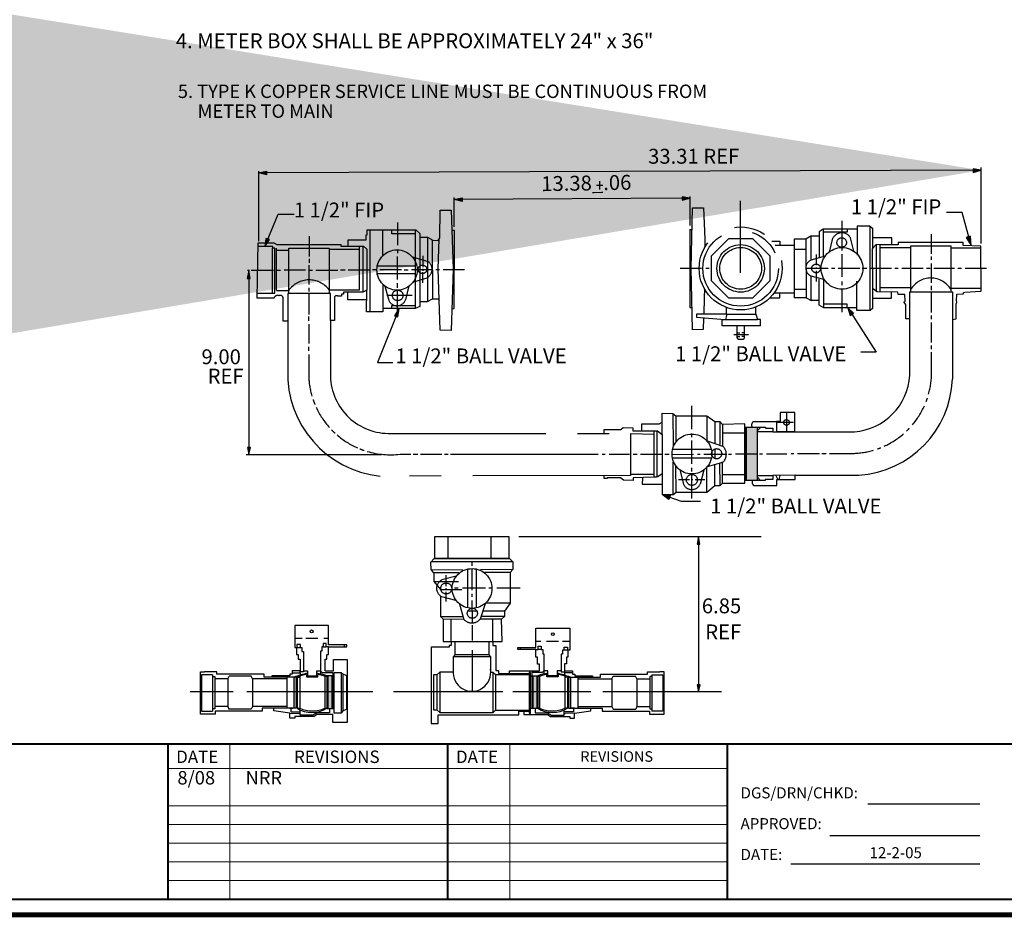
# Model space of a CAD drawing. Units: feet. Extents: x -8 to 18.4, y -0.9 to 13.2.
# Drawn here: x 4.4 to 12.2, y -0.9 to 6.2 of the extents above; entities that cross this region are included whole.
import ezdxf
from ezdxf.enums import TextEntityAlignment as Align

# ---------------------------------------------------------------- set-up
doc = ezdxf.new("R2010")
doc.units = ezdxf.units.FT
doc.header["$MEASUREMENT"] = 0
doc.linetypes.add('CENTER', pattern=[2, 1.25, -0.25, 0.25, -0.25])
for name, color, linetype in [('centerline', 7, 'CENTER'), ('DDINSERT', 7, 'Continuous'), ('dim', 7, 'Continuous')]:
    doc.layers.add(name, color=color, linetype=linetype)
doc.layers.add('Level 60', color=7, linetype='Continuous', lineweight=0)
doc.styles.get("Standard").update_dxf_attribs({"font": 'ARIAL.TTF'})
doc.styles.add('Style-CHAR_FAST_FONT', font='CHAR_FAST_FONT.shx')
doc.dimstyles.get("Standard").update_dxf_attribs({"dimscale": 0, "dimtxt": 0.09, "dimasz": 0.18, "dimexe": 0.18, "dimexo": 0.0625, "dimgap": 0.09, "dimtad": 0, "dimtih": 1, "dimtoh": 1, "dimdec": 4, "dimzin": 0, "dimdsep": 46, "dimlunit": 3, "dimtxsty": 'Standard', "dimcen": 0.09, "dimadec": 0, "dimazin": 0, "dimtfac": 1, "dimtdec": 4, "dimtofl": 0, "dimtmove": 2, "dimatfit": 2, "dimfxl": 1, "dimtolj": 1, "dimtzin": 0, "dimarcsym": 0})

# ---------------------------------------------------------------- blocks, each defined once
blk = doc.blocks.new('REV')
at = {"layer": 'Level 60', "color": 7, "linetype": 'Continuous', "lineweight": 30, "style": 'Style-CHAR_FAST_FONT'}
for s, p in [('8/08', (3.003, -0.897)), ('NRR', (8.948, -0.897))]:
    blk.add_text(s, height=1.181, rotation=0.00002, dxfattribs=at).set_placement(p, align=Align.MIDDLE_CENTER)

msp = doc.modelspace()

# ---------------------------------------------------------------- hatches: boundary and pattern name
at = {"layer": 'centerline', "linetype": 'Continuous'}
for color, points in [(7, [(6.25027, 5.02593), (6.31429, 5.03928), (6.31429, 5.01188)]), (7, [(11.96872, 5.04677), (11.90654, 5.05759), (11.90654, 5.03019)]), (7, [(9.66444, 4.82549), (9.60251, 4.83709), (9.60251, 4.81003)]), (7, [(7.79957, 4.81667), (7.86119, 4.82973), (7.86119, 4.7997)]), (7, [(11.89058, 4.4516), (11.88682, 4.52422), (11.85172, 4.5142)]), (7, [(6.3006, 4.44329), (6.3363, 4.49856), (6.30774, 4.50569)]), (7, [(6.17283, 4.25386), (6.16012, 4.19126), (6.18357, 4.19126)]), (7, [(7.36292, 3.95255), (7.32603, 3.895), (7.35268, 3.88713)]), (7, [(10.91532, 3.95829), (10.93369, 3.8968), (10.95984, 3.91611)]), (7, [(6.17283, 2.79702), (6.18527, 2.85407), (6.16244, 2.85407)]), (7, [(9.44502, 2.48011), (9.50751, 2.47383), (9.49878, 2.44268)]), (7, [(9.7338, 2.1504), (9.7211, 2.0878), (9.74455, 2.0878)]), (256, [(6.53084, 0.78953), (6.547, 0.78953), (6.547, 1.03672), (6.53357, 1.03672, 0.0007825), (6.53084, 1.03572)]), (256, [(6.79791, 1.04708), (6.80001, 1.04708), (6.82932, 1.04708), (6.82932, 0.78787), (6.79791, 0.78787)]), (256, [(8.4525, 1.04708), (8.45041, 1.04708), (8.4211, 1.04708), (8.4211, 0.78787), (8.4525, 0.78787)]), (256, [(8.71957, 1.03572, 0.0007825), (8.71685, 1.03672), (8.70341, 1.03672), (8.70341, 0.78953), (8.71957, 0.78953)]), (7, [(9.7338, 0.91896), (9.74625, 0.97601), (9.72342, 0.97601)])]:
    msp.add_hatch(color=color, dxfattribs=at).paths.add_polyline_path(points)
at = {"layer": 'centerline'}
msp.add_hatch(color=7, dxfattribs=at).paths.add_polyline_path([(10.10972, 3.01318), (10.19756, 3.01318), (10.19756, 2.59248), (10.10972, 2.59248)])

# ---------------------------------------------------------------- linework, layer by layer
at = {"layer": 'centerline', "linetype": 'Continuous'}
for p, q in [((10.06629, 4.23409), (10.06629, 4.80567)), ((10.31217, 4.48702), (10.37688, 4.48702)), ((10.37688, 4.48702), (10.37688, 4.45067)), ((10.48898, 4.50142), (10.48898, 4.0382)), ((10.48793, 4.4238), (10.58319, 4.4238)), ((10.37688, 4.03771), (10.37688, 4.07406)), ((10.58319, 4.10465), (10.48793, 4.10465)), ((10.29814, 4.03771), (10.37688, 4.03771)), ((9.95792, 3.90942), (9.71762, 3.90942)), ((9.71762, 3.90942), (9.71762, 3.88519)), ((9.95792, 3.90942), (9.94578, 3.86499)), ((9.9522, 3.96238), (9.9522, 3.90942)), ((9.9522, 3.90942), (10.18679, 3.90942)), ((10.18679, 3.90942), (10.18679, 3.96483)), ((10.18679, 3.90942), (10.19892, 3.86499)), ((9.71762, 3.88519), (9.94007, 3.86499)), ((9.91985, 3.81652), (9.91985, 3.86499)), ((9.91985, 3.86499), (9.94578, 3.86499)), ((9.94578, 3.86499), (10.19892, 3.86499)), ((10.22319, 3.86499), (10.19892, 3.86499)), ((10.22319, 3.81652), (10.22319, 3.86499)), ((10.22319, 3.81652), (9.91985, 3.81652)), ((10.01366, 3.74739), (10.12889, 3.74739)), ((10.03714, 3.81652), (10.03714, 3.72327)), ((10.03818, 3.75963), (10.06024, 3.75963)), ((10.09702, 3.75963), (10.07495, 3.75963)), ((10.09781, 3.72327), (10.09781, 3.81652)), ((10.03818, 3.7327), (10.06024, 3.7327)), ((10.04891, 3.7115), (10.08604, 3.7115)), ((10.09702, 3.7327), (10.07495, 3.7327)), ((7.64529, 2.14814), (8.23164, 2.14814)), ((7.64529, 1.97423), (7.64529, 2.14814)), ((7.74885, 2.14904), (7.74885, 1.97461)), ((8.08956, 2.14839), (8.08956, 1.97396)), ((8.23164, 2.14814), (8.23164, 1.97423)), ((8.31049, 2.14842), (10.2296, 2.14842)), ((7.64103, 1.97423), (7.61125, 1.9445)), ((8.2369, 1.97423), (7.64103, 1.97423)), ((8.2369, 1.97423), (8.26371, 1.94746)), ((8.26371, 1.94746), (7.61421, 1.94746)), ((6.80419, 1.44548), (6.53623, 1.44548)), ((6.53623, 1.44548), (6.53623, 1.27198)), ((6.80419, 1.29289), (6.80419, 1.44548)), ((8.44622, 1.27129), (8.44622, 1.42389)), ((8.44622, 1.42389), (8.71418, 1.42389)), ((8.71418, 1.42389), (8.71418, 1.25039)), ((6.59449, 1.3426), (6.53639, 1.3426)), ((6.7208, 1.3426), (6.62481, 1.3426)), ((6.80416, 1.3426), (6.76627, 1.3426)), ((6.53623, 1.27198), (6.55119, 1.27198)), ((6.55119, 1.27198), (6.55119, 1.21627)), ((6.55119, 1.27198), (6.59306, 1.27198)), ((6.58186, 1.29463), (6.55407, 1.29463)), ((6.55407, 1.29463), (6.55407, 1.27193)), ((6.58186, 1.27193), (6.58186, 1.29463)), ((6.59306, 1.27198), (6.59306, 1.23949)), ((6.76263, 1.27647), (6.75007, 1.27647)), ((6.75007, 1.27647), (6.75007, 1.24303)), ((6.78566, 1.3022), (6.76263, 1.3022)), ((6.76263, 1.3022), (6.76263, 1.27647)), ((6.76263, 1.27647), (6.78566, 1.27647)), ((6.78566, 1.27616), (6.78566, 1.3022)), ((6.80419, 1.27616), (6.78566, 1.27616)), ((6.94864, 1.29289), (6.80419, 1.29289)), ((6.80419, 1.21554), (6.80419, 1.27616)), ((6.80419, 1.27616), (6.94864, 1.27616)), ((6.92795, 1.29342), (6.92795, 1.27576)), ((6.94864, 1.27616), (6.94864, 1.29289)), ((7.7594, 1.2739), (7.61759, 1.2739)), ((7.61759, 1.2739), (7.61759, 0.66926)), ((7.77623, 1.28542), (7.7594, 1.28542)), ((7.7594, 1.28542), (7.7594, 1.2739)), ((7.77623, 1.31879), (7.77623, 1.28542)), ((7.8052, 1.31767), (7.8052, 1.214)), ((8.07211, 1.31767), (8.07211, 1.214)), ((8.10469, 1.31879), (8.10469, 1.28544)), ((8.10469, 1.28544), (8.12756, 1.28544)), ((8.12756, 1.28544), (8.12756, 1.0888)), ((8.30177, 1.25457), (8.30177, 1.27129)), ((8.30177, 1.27129), (8.44622, 1.27129)), ((8.44622, 1.25457), (8.30177, 1.25457)), ((8.32247, 1.27182), (8.32247, 1.25417)), ((8.44622, 1.19395), (8.44622, 1.25457)), ((8.44622, 1.25457), (8.46475, 1.25457)), ((8.44625, 1.32101), (8.48414, 1.32101)), ((8.46475, 1.25457), (8.46475, 1.28061)), ((8.46475, 1.28061), (8.48778, 1.28061)), ((8.48778, 1.25488), (8.46475, 1.25488)), ((8.48778, 1.28061), (8.48778, 1.25488)), ((8.48778, 1.25488), (8.50034, 1.25488)), ((8.50034, 1.25488), (8.50034, 1.22143)), ((8.52961, 1.32101), (8.62561, 1.32101)), ((8.65592, 1.32101), (8.71402, 1.32101)), ((8.69922, 1.25039), (8.65735, 1.25039)), ((8.65735, 1.25039), (8.65735, 1.2179)), ((8.66855, 1.25033), (8.66855, 1.27304)), ((8.66855, 1.27304), (8.69634, 1.27304)), ((8.69634, 1.27304), (8.69634, 1.25033)), ((8.71418, 1.25039), (8.69922, 1.25039)), ((8.69922, 1.25039), (8.69922, 1.19468)), ((6.55119, 1.21627), (6.56375, 1.21627)), ((6.56375, 1.21627), (6.56375, 1.17812)), ((6.56375, 1.17812), (6.57841, 1.17812)), ((6.57841, 1.17812), (6.57841, 1.08614)), ((6.59306, 1.23949), (6.60562, 1.23949)), ((6.60562, 1.23949), (6.60562, 1.08637)), ((6.75007, 1.24158), (6.7417, 1.24158)), ((6.7417, 1.24158), (6.7417, 1.08637)), ((6.77698, 1.0868), (6.77698, 1.17739)), ((6.77698, 1.17739), (6.77698, 1.17739)), ((6.77698, 1.17739), (6.79163, 1.17739)), ((6.79163, 1.17739), (6.79163, 1.21554)), ((6.79163, 1.21554), (6.80419, 1.21554)), ((6.84395, 1.0868), (6.84395, 1.17515)), ((6.84395, 1.17515), (6.95208, 1.17515)), ((6.95208, 1.17515), (6.95208, 0.67848)), ((7.80481, 1.214), (7.79096, 1.19788)), ((8.08595, 1.19788), (7.79096, 1.19788)), ((7.79096, 1.19788), (7.79096, 1.0896)), ((8.07211, 1.214), (7.8052, 1.214)), ((8.07211, 1.214), (8.08595, 1.19788)), ((8.08595, 1.19788), (8.08595, 1.0896)), ((8.45878, 1.19395), (8.44622, 1.19395)), ((8.45878, 1.1396), (8.45878, 1.19395)), ((8.50034, 1.21999), (8.50872, 1.21999)), ((8.50872, 1.21999), (8.50872, 1.08637)), ((8.65735, 1.2179), (8.64479, 1.2179)), ((8.64479, 1.2179), (8.64479, 1.08637)), ((8.69922, 1.19468), (8.68666, 1.19468)), ((8.68666, 1.19468), (8.68666, 1.14033)), ((8.47343, 1.1396), (8.45878, 1.1396)), ((8.47343, 1.0868), (8.47343, 1.1396)), ((8.47343, 1.1396), (8.47343, 1.1396)), ((8.68666, 1.14033), (8.67201, 1.14033)), ((8.67201, 1.14033), (8.67201, 1.08614)), ((5.79052, 0.74328), (5.79052, 1.07774)), ((5.79052, 1.07774), (5.82266, 1.07774)), ((5.88682, 1.05474), (5.7989, 1.05474)), ((5.7989, 1.05474), (5.7989, 0.76627)), ((5.92106, 1.07774), (5.82266, 1.07774)), ((5.88682, 1.05474), (5.88682, 0.76627)), ((5.88682, 1.04011), (5.90357, 1.04011)), ((5.90357, 1.04011), (5.90357, 0.78508)), ((6.00615, 1.02339), (5.90357, 1.02339)), ((5.92106, 1.05892), (5.92106, 1.07774)), ((6.29369, 1.05892), (5.92106, 1.05892)), ((6.00615, 1.02339), (6.01662, 1.04429)), ((6.00615, 1.02339), (6.00615, 0.8039)), ((6.19247, 1.04429), (6.01662, 1.04429)), ((6.20294, 1.02339), (6.19247, 1.04429)), ((6.473, 1.02339), (6.20294, 1.02339)), ((6.20294, 1.02339), (6.20294, 0.8039)), ((6.29369, 1.03572), (6.29369, 1.05892)), ((6.53084, 1.03572), (6.29369, 1.03572)), ((6.49676, 1.04643), (6.3565, 1.04643)), ((6.3565, 1.04643), (6.3565, 1.03572)), ((6.473, 1.03593), (6.473, 0.78926)), ((6.5156, 1.05897), (6.49676, 1.05897)), ((6.49676, 1.05897), (6.49676, 1.04643)), ((6.57841, 1.08614), (6.5156, 1.08614)), ((6.5156, 1.08614), (6.5156, 1.08614)), ((6.5156, 1.08614), (6.5156, 1.07151)), ((6.5156, 1.07151), (6.57841, 1.07151)), ((6.5156, 1.07151), (6.5156, 1.05897)), ((6.54671, 1.03672), (6.53084, 1.03672)), ((6.53084, 1.03672), (6.53084, 0.78993)), ((6.55568, 1.03663), (6.547, 1.03663)), ((6.547, 1.03663), (6.547, 0.78953)), ((6.55568, 1.03663), (6.55568, 0.78953)), ((6.55568, 1.03663), (6.57631, 1.03663)), ((6.57631, 1.04456), (6.57631, 0.78953)), ((6.57807, 1.08705), (6.57807, 1.0757)), ((6.60586, 1.07822), (6.57807, 1.07822)), ((6.57807, 1.07822), (6.57807, 1.0694)), ((6.57841, 1.07151), (6.57841, 1.05444)), ((6.60562, 1.08637), (6.63702, 1.08637)), ((6.60586, 1.08831), (6.60586, 1.07822)), ((6.62865, 1.0571), (6.62865, 1.03829)), ((6.62865, 1.03829), (6.71867, 1.03829)), ((6.63702, 1.08637), (6.63702, 1.04665)), ((6.63702, 1.04665), (6.71029, 1.04665)), ((6.71029, 1.04665), (6.71029, 1.08637)), ((6.71029, 1.08637), (6.7417, 1.08637)), ((6.71867, 1.03829), (6.71867, 1.0571)), ((6.74101, 1.08831), (6.74101, 1.06183)), ((6.7417, 1.08637), (6.75426, 1.07382)), ((6.75426, 1.07382), (6.838, 1.07382)), ((6.77519, 1.04456), (6.77519, 0.78953)), ((6.77698, 1.0868), (6.84395, 1.0868)), ((6.80001, 1.04708), (6.78954, 1.04708)), ((6.78954, 1.04708), (6.78954, 0.78787)), ((6.82932, 1.04708), (6.79791, 1.04708)), ((6.79791, 1.04708), (6.79791, 0.78787)), ((6.83978, 1.04708), (6.82932, 1.04708)), ((6.82932, 1.04708), (6.82932, 0.78787)), ((6.84816, 1.04708), (6.83769, 1.04708)), ((6.83769, 1.04708), (6.83769, 0.78787)), ((6.838, 1.07382), (6.838, 1.04665)), ((6.84816, 0.75234), (6.84816, 1.07426)), ((6.84816, 1.07426), (6.90422, 1.07426)), ((6.90422, 1.07426), (6.90422, 0.75234)), ((6.90422, 1.07426), (6.91702, 1.06295)), ((6.91702, 1.06295), (6.91702, 0.7693)), ((6.91702, 1.06295), (6.94666, 1.04929)), ((6.94666, 1.04929), (6.94666, 0.78068)), ((7.6615, 1.05368), (7.6355, 1.05368)), ((7.6355, 1.05368), (7.63571, 0.77753)), ((7.68564, 1.07593), (7.6615, 1.05368)), ((7.6615, 1.05368), (7.6615, 0.77743)), ((7.78962, 1.07593), (7.68564, 1.07593)), ((7.68564, 1.07593), (7.68564, 0.75518)), ((8.10819, 1.07408), (8.08857, 1.07408)), ((8.10819, 0.75518), (8.10819, 1.07408)), ((8.10819, 1.07408), (8.12592, 1.05631)), ((8.12592, 1.05631), (8.12592, 0.77411)), ((8.12592, 1.05631), (8.39179, 1.05631)), ((8.12756, 1.0888), (8.14984, 1.0888)), ((8.14984, 1.0888), (8.14984, 1.0647)), ((8.14984, 1.0647), (8.39179, 1.0647)), ((8.23687, 1.06381), (8.23687, 1.0868)), ((8.23687, 1.0868), (8.47343, 1.0868)), ((8.39179, 1.07426), (8.39179, 0.75234)), ((8.40226, 1.07426), (8.39179, 1.07426)), ((8.40226, 0.75234), (8.40226, 1.07426)), ((8.40226, 1.04708), (8.41272, 1.04708)), ((8.41063, 1.04708), (8.4211, 1.04708)), ((8.49616, 1.07382), (8.41242, 1.07382)), ((8.41242, 1.07382), (8.41242, 1.04665)), ((8.41272, 1.04708), (8.41272, 0.78787)), ((8.4211, 1.04708), (8.4211, 0.78787)), ((8.4211, 1.04708), (8.4525, 1.04708)), ((8.45041, 1.04708), (8.46087, 1.04708)), ((8.4525, 1.04708), (8.4525, 0.78787)), ((8.46087, 1.04708), (8.46087, 0.78787)), ((8.47522, 1.04456), (8.47522, 0.78953)), ((8.50872, 1.08637), (8.49616, 1.07382)), ((8.54012, 1.08637), (8.50872, 1.08637)), ((8.5094, 1.08831), (8.5094, 1.06183)), ((8.53174, 1.03829), (8.53174, 1.0571)), ((8.62176, 1.03829), (8.53174, 1.03829)), ((8.54012, 1.04665), (8.54012, 1.08637)), ((8.61339, 1.04665), (8.54012, 1.04665)), ((8.64479, 1.08637), (8.61339, 1.08637)), ((8.61339, 1.08637), (8.61339, 1.04665)), ((8.62176, 1.0571), (8.62176, 1.03829)), ((8.64455, 1.08831), (8.64455, 1.07822)), ((8.64455, 1.07822), (8.67234, 1.07822)), ((8.67201, 1.08614), (8.73481, 1.08614)), ((8.73481, 1.07151), (8.67201, 1.07151)), ((8.67201, 1.07151), (8.67201, 1.05444)), ((8.67234, 1.08705), (8.67234, 1.0757)), ((8.67234, 1.07822), (8.67234, 1.0694)), ((8.6741, 1.04456), (8.6741, 0.78953)), ((8.69473, 1.03663), (8.6741, 1.03663)), ((8.69473, 1.03663), (8.69473, 0.78953)), ((8.69473, 1.03663), (8.70341, 1.03663)), ((8.70341, 1.03663), (8.70341, 0.78953)), ((8.7037, 1.03672), (8.71957, 1.03672)), ((8.71957, 1.03672), (8.71957, 0.78993)), ((8.71957, 1.03572), (8.95672, 1.03572)), ((8.73481, 1.08614), (8.73481, 1.08614)), ((8.73481, 1.08614), (8.73481, 1.07151)), ((8.73481, 1.07151), (8.73481, 1.05897)), ((8.73481, 1.05897), (8.75365, 1.05897)), ((8.75365, 1.05897), (8.75365, 1.04643)), ((8.75365, 1.04643), (8.89392, 1.04643)), ((8.77742, 1.03593), (8.77742, 0.78926)), ((8.77742, 1.02339), (9.04747, 1.02339)), ((8.89392, 1.04643), (8.89392, 1.03572)), ((8.95672, 1.03572), (8.95672, 1.05892)), ((8.95672, 1.05892), (9.32936, 1.05892)), ((9.04747, 1.02339), (9.05794, 1.04429)), ((9.04747, 1.02339), (9.04747, 0.8039)), ((9.05794, 1.04429), (9.23379, 1.04429)), ((9.24426, 1.02339), (9.23379, 1.04429)), ((9.24426, 1.02339), (9.24426, 0.8039)), ((9.24426, 1.02339), (9.34684, 1.02339)), ((9.32936, 1.05892), (9.32936, 1.07774)), ((9.32936, 1.07774), (9.42775, 1.07774)), ((9.36359, 1.04011), (9.34684, 1.04011)), ((9.34684, 1.04011), (9.34684, 0.78508)), ((9.36359, 1.05474), (9.45151, 1.05474)), ((9.36359, 1.05474), (9.36359, 0.76627)), ((9.45989, 1.07774), (9.42775, 1.07774)), ((9.45151, 1.05474), (9.45151, 0.76627)), ((9.45989, 0.74328), (9.45989, 1.07774)), ((5.90357, 0.78508), (5.88682, 0.78508)), ((6.00615, 0.8039), (5.90357, 0.8039)), ((6.00615, 0.8039), (6.01453, 0.78299)), ((6.19247, 0.78299), (6.01453, 0.78299)), ((6.20294, 0.8039), (6.19247, 0.78299)), ((6.473, 0.8039), (6.20294, 0.8039)), ((6.547, 0.78953), (6.27904, 0.78953)), ((6.27904, 0.78953), (6.27904, 0.76627)), ((6.37092, 0.76966), (6.37092, 0.79056)), ((6.49735, 0.78993), (6.51321, 0.78993)), ((6.507, 0.79056), (6.507, 0.7613)), ((6.51351, 0.78953), (6.52188, 0.78953)), ((6.55568, 0.78953), (6.57631, 0.78953)), ((6.77519, 0.78953), (6.78985, 0.78953)), ((6.78954, 0.78787), (6.80001, 0.78787)), ((6.79791, 0.78787), (6.82932, 0.78787)), ((6.81078, 0.78717), (6.81078, 0.75373)), ((6.82932, 0.78787), (6.83978, 0.78787)), ((6.83769, 0.78787), (6.84816, 0.78787)), ((6.94666, 0.78068), (6.91702, 0.7693)), ((8.41272, 0.78787), (8.40226, 0.78787)), ((8.4211, 0.78787), (8.41063, 0.78787)), ((8.4525, 0.78787), (8.4211, 0.78787)), ((8.43963, 0.78717), (8.43963, 0.75373)), ((8.46087, 0.78787), (8.45041, 0.78787)), ((8.47522, 0.78953), (8.46057, 0.78953)), ((8.69473, 0.78953), (8.6741, 0.78953)), ((8.70341, 0.78953), (8.97137, 0.78953)), ((8.73691, 0.78953), (8.72853, 0.78953)), ((8.75307, 0.78993), (8.7372, 0.78993)), ((8.74342, 0.79056), (8.74342, 0.7613)), ((8.77742, 0.8039), (9.04747, 0.8039)), ((8.87949, 0.76966), (8.87949, 0.79056)), ((8.97137, 0.78953), (8.97137, 0.76627)), ((9.04747, 0.8039), (9.05794, 0.78299)), ((9.05794, 0.78299), (9.23589, 0.78299)), ((9.24426, 0.8039), (9.23589, 0.78299)), ((9.24426, 0.8039), (9.34684, 0.8039)), ((9.34684, 0.78508), (9.36359, 0.78508)), ((5.9064, 0.74328), (5.79052, 0.74328)), ((5.7989, 0.76627), (5.88682, 0.76627)), ((6.27904, 0.76627), (5.9064, 0.76627)), ((5.9064, 0.76627), (5.9064, 0.74328)), ((6.49885, 0.75084), (6.37092, 0.76966)), ((6.49885, 0.73491), (6.49885, 0.75084)), ((6.49885, 0.75084), (6.57422, 0.74955)), ((6.49885, 0.71192), (6.49885, 0.73491)), ((6.53654, 0.71192), (6.49885, 0.71192)), ((6.507, 0.7613), (6.58027, 0.7613)), ((6.68936, 0.72446), (6.53654, 0.72446)), ((6.53654, 0.72446), (6.53654, 0.71192)), ((6.5805, 0.74955), (6.57422, 0.74955)), ((6.5805, 0.73491), (6.5805, 0.77463)), ((6.68099, 0.73491), (6.5805, 0.73491)), ((6.71239, 0.75373), (6.68099, 0.73491)), ((6.71239, 0.74119), (6.68936, 0.72446)), ((6.81078, 0.75373), (6.71239, 0.75373)), ((6.83854, 0.74119), (6.71239, 0.74119)), ((6.83854, 0.67848), (6.83854, 0.74326)), ((6.90422, 0.75234), (6.84816, 0.75234)), ((6.91702, 0.7693), (6.90422, 0.75234)), ((7.63571, 0.77753), (7.6615, 0.77743)), ((7.68564, 0.75518), (7.6615, 0.77743)), ((7.67172, 0.66926), (7.67172, 0.73838)), ((7.67172, 0.73838), (8.31082, 0.73838)), ((7.68564, 0.75518), (8.10819, 0.75518)), ((8.12592, 0.77411), (8.10819, 0.75518)), ((8.12592, 0.77411), (8.39179, 0.77411)), ((8.31082, 0.73838), (8.31082, 0.76602)), ((8.31082, 0.76602), (8.39179, 0.76602)), ((8.34961, 0.76627), (8.34961, 0.74119)), ((8.34961, 0.74119), (8.53803, 0.74119)), ((8.39179, 0.75234), (8.40226, 0.75234)), ((8.43963, 0.75373), (8.53803, 0.75373)), ((8.53803, 0.75373), (8.56943, 0.73491)), ((8.53803, 0.74119), (8.56105, 0.72446)), ((8.56105, 0.72446), (8.71388, 0.72446)), ((8.56943, 0.73491), (8.66991, 0.73491)), ((8.66991, 0.73491), (8.66991, 0.77463)), ((8.66991, 0.74955), (8.67619, 0.74955)), ((8.74342, 0.7613), (8.67015, 0.7613)), ((8.75156, 0.75084), (8.67619, 0.74955)), ((8.71388, 0.72446), (8.71388, 0.71192)), ((8.71388, 0.71192), (8.75156, 0.71192)), ((8.75156, 0.75084), (8.87949, 0.76966)), ((8.75156, 0.73491), (8.75156, 0.75084)), ((8.75156, 0.71192), (8.75156, 0.73491)), ((8.97137, 0.76627), (9.34401, 0.76627)), ((9.34401, 0.76627), (9.34401, 0.74328)), ((9.34401, 0.74328), (9.45989, 0.74328)), ((9.45151, 0.76627), (9.36359, 0.76627)), ((6.95208, 0.67848), (6.83854, 0.67848)), ((7.61759, 0.66926), (7.67172, 0.66926))]:
    msp.add_line(p, q, dxfattribs=at)
at = {"layer": 'centerline', "linetype": 'CENTER'}
for p, q in [((5.70896, 0.92142), (6.05049, 0.92142)), ((6.15858, 0.92142), (7.15543, 0.92142)), ((7.31757, 0.92142), (8.18408, 0.92142)), ((8.26214, 0.92142), (8.88067, 0.92142)), ((8.97675, 0.92142), (9.91455, 0.92142))]:
    msp.add_line(p, q, dxfattribs=at)
at = {"layer": 'centerline', "color": 7}
for points in [[(11.96878, 5.06807), (11.96878, 4.46755)], [(6.2504, 5.03863), (6.2504, 4.48521)], [(9.66429, 4.83884), (9.66429, 4.61096)], [(7.79904, 4.60007), (7.79904, 4.83228)], [(7.52689, 4.51628), (7.58701, 4.51628), (7.62884, 4.49279), (7.67327, 4.49018), (7.68634, 4.51106), (7.68896, 4.73038), (7.77522, 4.73038), (7.7909, 4.26303), (7.77522, 3.78), (7.68896, 3.78262), (7.67327, 4.26303), (7.68112, 4.50323)], [(9.77312, 3.88015), (9.77059, 3.78679), (9.6842, 3.78452), (9.67511, 4.27272), (9.68647, 4.74892)], [(9.68647, 4.74892), (9.77286, 4.74892), (9.78195, 4.50142), (9.78321, 4.43715)], [(7.34929, 4.63225), (7.34929, 4.45464)], [(10.86634, 4.64738), (10.86634, 4.41123)], [(10.9891, 4.60814), (11.08685, 4.60814), (11.10958, 4.58997), (11.10958, 4.51277)], [(10.9891, 4.60814), (10.9891, 4.37426)], [(11.10991, 4.03593), (11.10958, 3.95419), (11.09139, 3.93602), (11.09139, 4.60814)], [(6.65109, 4.52646), (6.65109, 4.36453)], [(6.95966, 4.44579), (6.95966, 4.4954), (7.10343, 4.4954), (7.10343, 4.53717), (7.11127, 4.53717), (7.11127, 4.57634), (7.12957, 4.57634), (7.23151, 4.57634), (7.23151, 4.37268)], [(7.13218, 4.57634), (7.13218, 3.92622)], [(7.23151, 4.57634), (7.49552, 4.57634), (7.52689, 4.54762), (7.52689, 3.96799), (7.4903, 3.95233), (7.23151, 3.95233)], [(7.4903, 4.545), (7.30471, 4.545), (7.30471, 4.57634)], [(7.4903, 4.57634), (7.4903, 3.95233)], [(7.7794, 3.94923), (7.79904, 3.9525), (7.80232, 4.57063), (7.78594, 4.57063)], [(9.66429, 4.5769), (9.66429, 3.96173), (9.68111, 3.96173)], [(9.68447, 4.57671), (9.66429, 4.57671)], [(10.62309, 4.52412), (10.58217, 4.50142), (10.58445, 4.0382), (10.62537, 4.01549)], [(10.68902, 4.52412), (10.62309, 4.52412), (10.62309, 4.33566)], [(10.71857, 4.58089), (10.68902, 4.56046), (10.68902, 4.3561)], [(10.9891, 4.58089), (10.71857, 4.58089), (10.71857, 4.36518)], [(10.90953, 4.58089), (10.90953, 4.55591), (10.71857, 4.55591)], [(11.57768, 4.38647), (11.57768, 4.54019)], [(6.37152, 4.03587), (6.23821, 4.03587), (6.24605, 4.4719)], [(6.23821, 4.07504), (6.34277, 4.07504), (6.36107, 4.07504), (6.37936, 4.07504), (6.37936, 4.09854), (6.37936, 4.41185), (6.37936, 4.43012), (6.36368, 4.43012), (6.36368, 4.44318), (6.24605, 4.44318)], [(6.24605, 4.4719), (6.37152, 4.4719), (6.39505, 4.45884), (6.90216, 4.45884), (6.90216, 4.44579), (7.07991, 4.44579), (7.10866, 4.42229), (7.10866, 4.09854), (7.07468, 4.08287), (6.92307, 4.08287), (6.92307, 4.06721), (6.90738, 4.06721), (6.90738, 4.05154), (6.87602, 4.05154)], [(6.81067, 4.10115), (7.04854, 4.10115), (7.04854, 4.44579)], [(7.07468, 4.44579), (7.07468, 4.08287)], [(7.58701, 4.51367), (7.58701, 4.00715)], [(7.62361, 4.49279), (7.62622, 4.03065)], [(10.48898, 4.45232), (10.33986, 4.45232)], [(10.58217, 4.50142), (10.48898, 4.50142)], [(10.76858, 4.39987), (10.79586, 4.50887)], [(10.96182, 4.40669), (10.93681, 4.51114)], [(11.74186, 3.86691), (11.77133, 3.87018), (11.77133, 3.98792), (11.77788, 4.00428), (11.77461, 4.01409), (11.77788, 4.06642), (11.83027, 4.06969), (11.83027, 4.0795), (11.8401, 4.08277), (11.9678, 4.08931), (11.97107, 4.09258), (11.9678, 4.4458), (11.827, 4.45234), (11.827, 4.47523), (11.31292, 4.47523), (11.31292, 4.45561), (11.17212, 4.45561), (11.13938, 4.45888), (11.10663, 4.42618), (11.10991, 4.1122)], [(11.26417, 4.456), (11.26417, 4.51277), (11.10958, 4.51277), (11.10958, 4.42422)], [(11.14265, 4.08604), (11.14265, 4.45888)], [(11.16885, 4.45561), (11.16885, 4.08604)], [(11.41235, 4.08591), (11.41235, 4.44809), (11.73081, 4.44809), (11.73081, 4.08591)], [(6.36107, 4.07504), (6.36107, 4.43012)], [(6.39243, 4.09854), (6.39243, 4.40924), (6.39243, 4.43012)], [(6.39243, 4.41446), (6.48915, 4.41446)], [(6.48915, 4.07243), (6.48915, 4.43012), (6.80805, 4.43012), (6.80805, 4.07243)], [(7.04854, 4.41968), (6.81067, 4.41968)], [(7.34668, 4.36583), (7.34668, 4.183)], [(7.34929, 4.41546), (7.34929, 4.39195)], [(7.55064, 4.36975), (7.55064, 4.28094)], [(10.73676, 4.36808), (10.62309, 4.33629)], [(10.66401, 4.37944), (10.66401, 4.29542)], [(10.86634, 4.38171), (10.86634, 4.20233)], [(11.4046, 4.43272), (11.16885, 4.43272)], [(11.73081, 4.43234), (11.96728, 4.43234)], [(6.64848, 4.29662), (6.64848, 4.14251)], [(6.65109, 4.34624), (6.65109, 4.3149)], [(7.4903, 4.28913), (7.18969, 4.28913)], [(7.46978, 4.36113), (7.59268, 4.32456)], [(11.57768, 4.33779), (11.57768, 4.36329)], [(11.57768, 4.157), (11.57768, 4.30998)], [(6.36867, 4.25482), (6.19085, 4.25482)], [(6.42359, 4.25482), (6.39221, 4.25482)], [(6.62233, 4.25744), (6.45235, 4.25744)], [(6.67724, 4.25482), (6.64848, 4.25482)], [(6.87859, 4.25482), (6.70339, 4.25482)], [(6.93612, 4.25744), (6.89951, 4.25744)], [(7.12963, 4.25744), (6.95966, 4.25744)], [(7.18455, 4.26005), (7.15317, 4.26005)], [(7.4903, 4.22647), (7.18969, 4.22647)], [(7.38067, 4.26005), (7.2107, 4.26005)], [(7.43559, 4.25744), (7.40421, 4.25744)], [(7.62125, 4.26005), (7.46174, 4.26005)], [(7.54803, 4.24177), (7.54803, 4.15557)], [(7.55064, 4.26788), (7.55064, 4.25221)], [(7.68139, 4.26005), (7.65263, 4.26005)], [(7.88013, 4.26005), (7.71277, 4.26005)], [(9.75695, 4.27045), (9.58645, 4.27045)], [(9.81605, 4.27045), (9.79105, 4.27045)], [(10.75949, 4.27045), (10.58672, 4.27045)], [(10.66401, 4.27726), (10.66401, 4.26817)], [(10.66401, 4.25001), (10.66401, 4.16599)], [(10.81178, 4.27045), (10.78677, 4.27045)], [(11.00956, 4.27045), (10.83906, 4.27045)], [(11.06551, 4.26857), (11.02768, 4.26857)], [(11.25943, 4.26857), (11.09232, 4.26857)], [(11.31461, 4.26857), (11.28623, 4.26857)], [(11.51167, 4.26857), (11.34298, 4.26857)], [(11.56685, 4.26857), (11.53689, 4.26857)], [(11.75918, 4.26857), (11.59523, 4.26857)], [(11.81436, 4.26857), (11.78598, 4.26857)], [(12.013, 4.26857), (11.84432, 4.26857)], [(7.23413, 4.14292), (7.23413, 4.13248), (7.23413, 3.92622), (7.12957, 3.92622), (7.10604, 3.92622), (7.10866, 4.09854)], [(7.34668, 4.15427), (7.34668, 4.1177)], [(7.44101, 4.13128), (7.41225, 4.02158)], [(7.47239, 4.16262), (7.58484, 4.19658)], [(10.68675, 4.01549), (10.62537, 4.01549), (10.62537, 4.2085)], [(10.72539, 4.18125), (10.62537, 4.2085)], [(10.72539, 3.95873), (10.68675, 3.97916), (10.68675, 4.18579)], [(10.98682, 3.95873), (10.90953, 3.95873), (10.90953, 3.98825), (10.72539, 3.98825), (10.72539, 4.18125)], [(10.86634, 4.16599), (10.86634, 4.13875)], [(11.09139, 3.93602), (10.98682, 3.93602), (10.98682, 4.1699)], [(11.57768, 4.09709), (11.57768, 4.1315)], [(6.39243, 4.09593), (6.48915, 4.09593)], [(6.85249, 4.03065), (6.85249, 3.99149), (6.85249, 3.98105), (6.85249, 3.85833), (6.81851, 3.85833), (6.81851, 4.07243), (6.48131, 4.07243), (6.48131, 3.85311), (6.44471, 3.85311), (6.44471, 3.97321), (6.44471, 3.99149), (6.44471, 4.03065)], [(6.64848, 4.11639), (6.64848, 4.08766)], [(6.64848, 4.07199), (6.64848, 3.90483)], [(7.10866, 4.02282), (6.95705, 4.02282), (6.95705, 4.08287)], [(7.25012, 4.12867), (7.27889, 4.02681)], [(7.46677, 4.05676), (7.2655, 4.05676)], [(7.34683, 4.09875), (7.34683, 3.92636)], [(9.78018, 4.10899), (9.77741, 4.0382), (9.77391, 3.90942)], [(10.48898, 4.07487), (10.33024, 4.07487)], [(10.86634, 4.1115), (10.86634, 3.9253)], [(11.4046, 3.87018), (11.37513, 3.87018), (11.37513, 3.98465), (11.35876, 4.00428), (11.36859, 4.01082), (11.36531, 4.06315), (11.31292, 4.06315), (11.30965, 4.08277), (11.14593, 4.08604), (11.10991, 4.1122)], [(11.10991, 4.1122), (11.10991, 4.03593), (11.26189, 4.03593), (11.26189, 4.08361)], [(11.40788, 4.11547), (11.16885, 4.11547)], [(11.40503, 3.4247), (11.40503, 4.08587), (11.74231, 4.08587), (11.74343, 3.39366)], [(11.57768, 3.92093), (11.57768, 4.08203)], [(11.73081, 4.11268), (11.97044, 4.11268)], [(7.52689, 4.00715), (7.58701, 4.00715), (7.62622, 4.03065), (7.67327, 4.03065), (7.68112, 4.0176)], [(10.58445, 4.0382), (10.48898, 4.0382)], [(10.90953, 3.95873), (10.72539, 3.95873), (10.72539, 3.98825)], [(7.4903, 3.97321), (7.30209, 3.97321), (7.30209, 3.95233)], [(11.57768, 3.86994), (11.57768, 3.89891)], [(6.48131, 3.85311), (6.48131, 3.4662)], [(6.64586, 3.88916), (6.64586, 3.8552)], [(6.64848, 3.82908), (6.64848, 3.67498)], [(6.81851, 3.85833), (6.81851, 3.43956)], [(11.57768, 3.68362), (11.57768, 3.84328)], [(6.64586, 3.64886), (6.64586, 3.61752)], [(6.64709, 3.58998), (6.64709, 3.41675)], [(11.57768, 3.63146), (11.57768, 3.66044)], [(11.57768, 3.44194), (11.57768, 3.60713)], [(9.28425, 2.98405), (9.28425, 3.04029), (9.42165, 3.04029), (9.44417, 3.05379), (9.44417, 3.12578), (9.52976, 3.12353), (9.53201, 2.86931)], [(9.52976, 3.12353), (9.55454, 3.10328), (9.55454, 2.90081)], [(9.67842, 3.18202), (9.67842, 2.99754)], [(10.16603, 3.05818), (10.35073, 3.05818), (10.35073, 2.97944), (10.49488, 2.97944), (10.49488, 3.13017), (10.38001, 3.13017), (10.38001, 3.05818), (10.35073, 3.05818)], [(10.42956, 3.13017), (10.42956, 2.97944)], [(9.44642, 2.95705), (9.44417, 3.05379)], [(9.55454, 3.10328), (9.79779, 3.10328), (9.79779, 2.90756)], [(9.79779, 3.10328), (9.86086, 3.05829), (9.86086, 2.88731)], [(9.86086, 3.05829), (9.9014, 3.05829), (9.9014, 2.87606)], [(9.9014, 3.05829), (9.92393, 3.03579), (9.92393, 2.86481)], [(9.92393, 2.57234), (10.09961, 2.57234), (10.09961, 3.04029), (9.92393, 3.03579)], [(10.48587, 3.05143), (10.35073, 3.05143)], [(7.27505, 2.96445), (9.19533, 2.96445), (9.19533, 2.63143), (7.21281, 2.62699)], [(8.98694, 2.9638), (8.98694, 2.9953), (9.00721, 2.9953), (9.01847, 2.9953), (9.11758, 2.9953), (9.1356, 3.01104), (9.21218, 3.00879), (9.21218, 2.9863), (9.40813, 2.9863), (9.44642, 2.95705), (9.44642, 2.64434), (9.41039, 2.62184), (9.40138, 2.61959), (9.37885, 2.61959), (9.21443, 2.61284), (9.21443, 2.59259), (9.13785, 2.59484), (9.11533, 2.61284), (9.00946, 2.61284), (9.00946, 2.60834), (8.98694, 2.60834), (8.98694, 2.63309)], [(9.37885, 2.9863), (9.37885, 2.61959)], [(9.40363, 2.9863), (9.40363, 2.61959)], [(9.67842, 2.9638), (9.67842, 2.93455)], [(10.09961, 2.96605), (9.92167, 2.96605)], [(10.10071, 3.01318), (10.26288, 3.01318), (10.26288, 3.00643), (10.32144, 3.00643), (10.32144, 2.97719), (10.19756, 2.97719), (10.19756, 2.63298), (10.32144, 2.63298), (10.32144, 2.59923), (10.26063, 2.59923), (10.26063, 2.59248), (10.10071, 2.59248)], [(10.10972, 3.01318), (10.10972, 2.59248)], [(10.19756, 2.98394), (10.22684, 3.01318)], [(10.32144, 2.97719), (10.96649, 2.97719)], [(9.37885, 2.95705), (9.19641, 2.96155)], [(9.67842, 2.90756), (9.67842, 2.72533)], [(9.8023, 2.90531), (9.92393, 2.86481)], [(9.83158, 2.83781), (9.52751, 2.83781)], [(9.86086, 2.84006), (9.86086, 2.76582)], [(10.51754, 2.80488), (10.68937, 2.80594)], [(10.70866, 2.80605), (10.74475, 2.80627)], [(10.76967, 2.80627), (10.95613, 2.80627)], [(7.22356, 2.79503), (6.15143, 2.79503)], [(7.3701, 2.80032), (7.45442, 2.80032)], [(7.47469, 2.80032), (7.51073, 2.80032)], [(7.531, 2.80032), (7.70218, 2.80032)], [(7.72245, 2.80032), (7.75173, 2.80032)], [(7.76975, 2.80032), (8.93886, 2.80032)], [(8.9704, 2.80032), (8.99292, 2.80032)], [(9.02445, 2.80032), (9.18662, 2.80032)], [(9.2159, 2.80032), (9.24744, 2.80032)], [(9.27447, 2.80032), (9.44114, 2.80032)], [(9.28876, 2.61284), (9.28651, 2.56335), (9.44417, 2.56335), (9.44417, 2.48011), (9.53201, 2.48011), (9.53201, 2.73658)], [(9.46592, 2.80032), (9.50195, 2.80032)], [(9.83383, 2.76807), (9.52526, 2.76807)], [(9.52586, 2.79881), (9.69322, 2.79983)], [(9.7241, 2.80002), (9.74726, 2.80016)], [(9.77622, 2.80034), (9.94997, 2.8014)], [(9.80455, 2.70283), (9.92618, 2.73658)], [(9.86311, 2.5521), (9.90366, 2.5521), (9.9014, 2.72983)], [(9.90366, 2.5521), (9.92393, 2.57234), (9.92167, 2.73883)], [(9.9712, 2.80153), (9.99436, 2.80168)], [(10.02525, 2.80187), (10.19513, 2.80291)], [(10.21445, 2.80302), (10.23953, 2.80318)], [(10.27042, 2.80337), (10.4326, 2.80436)], [(10.46734, 2.80457), (10.48664, 2.80469)], [(9.53201, 2.48011), (9.55679, 2.50035), (9.55454, 2.70508)], [(9.55679, 2.50035), (9.80005, 2.50035), (9.80005, 2.69383)], [(9.58382, 2.67583), (9.6131, 2.56335)], [(9.67842, 2.69158), (9.67842, 2.66233)], [(9.77527, 2.67358), (9.74599, 2.56335)], [(9.80005, 2.50035), (9.86311, 2.5521), (9.86311, 2.72083)], [(9.3766, 2.63984), (9.19641, 2.63984)], [(9.44642, 2.64434), (9.44417, 2.56335)], [(9.66265, 2.59709), (9.57481, 2.59709)], [(9.67842, 2.63984), (9.67842, 2.44861)], [(9.68743, 2.59709), (9.67842, 2.59709)], [(9.78428, 2.59709), (9.7077, 2.59709)], [(10.09961, 2.63759), (9.92393, 2.63759)], [(10.17054, 2.55199), (10.35298, 2.55199), (10.35298, 2.59923), (10.49713, 2.59923), (10.49713, 2.63523), (10.32144, 2.63298)], [(10.19756, 2.62173), (10.22234, 2.59248)], [(10.34397, 2.63298), (10.36199, 2.59923)], [(10.37775, 2.63298), (10.36874, 2.59923)], [(10.49713, 2.63523), (11.00102, 2.63523)], [(7.63899, 1.97332), (8.19243, 1.97423)], [(7.68246, 1.97423), (7.64103, 1.97423)], [(7.93896, 1.95249), (7.93896, 1.91645)], [(8.19243, 1.97423), (8.2369, 1.97423)], [(7.61125, 1.9445), (7.61272, 1.88864), (7.86694, 1.88639)], [(7.61272, 1.88864), (7.63297, 1.86387), (7.83544, 1.86387)], [(7.90671, 1.58457), (7.90671, 1.89315)], [(7.93744, 1.89254), (7.93847, 1.72518)], [(7.97645, 1.58683), (7.97645, 1.8909)], [(8.26371, 1.94746), (8.26217, 1.88864), (8.00795, 1.88639)], [(8.26217, 1.88864), (8.24192, 1.86387), (8.03945, 1.86387)], [(7.63899, 1.86387), (7.63899, 1.79218), (7.83247, 1.79218)], [(7.81447, 1.83459), (7.70198, 1.80531)], [(7.73573, 1.75575), (7.73573, 1.8436)], [(8.24192, 1.86387), (8.24192, 1.62061), (8.04619, 1.62061)], [(7.63899, 1.79218), (7.69074, 1.72911), (7.85947, 1.72911)], [(7.73573, 1.73098), (7.73573, 1.73999)], [(7.83022, 1.73999), (7.80097, 1.73999)], [(8.04619, 1.73999), (7.86397, 1.73999)], [(8.10244, 1.73999), (8.07319, 1.73999)], [(8.32066, 1.73999), (8.13618, 1.73999)], [(7.69074, 1.6788), (7.69074, 1.51475), (7.86847, 1.517)], [(7.81222, 1.64314), (7.70198, 1.67242)], [(7.73573, 1.63413), (7.73573, 1.71071)], [(7.93866, 1.69431), (7.9388, 1.67114)], [(7.93898, 1.64219), (7.94004, 1.46843)], [(7.84147, 1.61386), (7.87521, 1.49223)], [(8.04394, 1.61611), (8.00345, 1.49448)], [(8.24192, 1.62061), (8.19693, 1.55755), (8.02595, 1.55755)], [(7.69074, 1.51475), (7.71098, 1.49448), (7.87746, 1.49673)], [(7.71098, 1.49448), (7.71098, 1.31879), (8.17893, 1.31879), (8.17443, 1.49448)], [(7.77623, 1.31879), (7.77623, 1.49448)], [(7.9787, 1.55755), (7.90446, 1.55755)], [(8.19693, 1.517), (8.17443, 1.49448), (8.00345, 1.49448)], [(8.19693, 1.55755), (8.19693, 1.517), (8.0147, 1.517)], [(8.10469, 1.31879), (8.10469, 1.49673)], [(7.94017, 1.44721), (7.94021, 1.32631)], [(7.94023, 1.25074), (7.94032, 0.92197)]]:
    msp.add_lwpolyline(points, dxfattribs=at)
at = {"layer": 'centerline', "color": 7, "linetype": 'Continuous'}
for points in [[(6.25027, 5.02593), (6.31429, 5.03928), (6.31429, 5.01188), (6.25027, 5.02593)], [(11.96872, 5.04677), (11.90654, 5.05759), (11.90654, 5.03019), (11.96872, 5.04677)], [(9.66444, 4.82549), (9.60251, 4.83709), (9.60251, 4.81003), (9.66444, 4.82549)], [(7.79957, 4.81667), (7.86119, 4.82973), (7.86119, 4.7997), (7.79957, 4.81667)], [(9.66444, 4.82549), (7.79957, 4.81667)], [(6.3006, 4.44329), (6.40502, 4.69826), (6.53176, 4.69826)], [(11.89058, 4.4516), (11.82038, 4.71203), (11.69628, 4.71328)], [(11.89058, 4.4516), (11.88682, 4.52422), (11.85172, 4.5142), (11.89058, 4.4516)], [(6.3006, 4.44329), (6.3363, 4.49856), (6.30774, 4.50569), (6.3006, 4.44329)], [(6.17283, 4.25386), (6.16012, 4.19126), (6.18357, 4.19126), (6.17283, 4.25386)], [(6.17787, 4.25394), (6.16173, 4.25394)], [(6.17283, 4.25386), (6.17283, 2.79702)], [(7.36292, 3.95255), (7.19123, 3.52545), (7.31271, 3.52545)], [(7.36292, 3.95255), (7.32603, 3.895), (7.35268, 3.88713), (7.36292, 3.95255)], [(10.91532, 3.95829), (11.13901, 3.60759), (11.01725, 3.60759)], [(10.91532, 3.95829), (10.93369, 3.8968), (10.95984, 3.91611), (10.91532, 3.95829)], [(6.17283, 2.79702), (6.18527, 2.85407), (6.16244, 2.85407), (6.17283, 2.79702)], [(9.44502, 2.48011), (9.59483, 2.42773), (9.71459, 2.42773), (9.74827, 2.42773)], [(9.44502, 2.48011), (9.50751, 2.47383), (9.49878, 2.44268), (9.44502, 2.48011)], [(9.7338, 2.1504), (9.7211, 2.0878), (9.74455, 2.0878), (9.7338, 2.1504)], [(9.73261, 2.14942), (9.73261, 0.93243)], [(9.7338, 0.91896), (9.74625, 0.97601), (9.72342, 0.97601), (9.7338, 0.91896)]]:
    msp.add_lwpolyline(points, dxfattribs=at)
at = {"layer": 'centerline', "linetype": 'Continuous'}
msp.add_lwpolyline([(9.83338, 4.36659), (9.83362, 4.17374), (9.97014, 4.03754), (10.16299, 4.03778), (10.29919, 4.1743), (10.29895, 4.36715), (10.16243, 4.50335), (9.96958, 4.50311)], close=True, dxfattribs=at)
at = {"layer": 'centerline', "color": 7}
msp.add_lwpolyline([(10.10972, 3.01318), (10.19756, 3.01318), (10.19756, 2.59248), (10.10972, 2.59248)], close=True, dxfattribs=at)
for centre, radius in [((10.06629, 4.27045), 0.32851), ((10.06629, 4.27045), 0.29897), ((10.06629, 4.27045), 0.18786), ((10.86634, 4.47481), 0.0378), ((7.34653, 4.2578), 0.15945), ((10.06629, 4.27045), 0.16507), ((10.86861, 4.27045), 0.16507), ((7.5478, 4.26303), 0.03394), ((10.66401, 4.27045), 0.03459), ((7.35176, 4.05676), 0.04177), ((10.42956, 3.05143), 0.0225), ((9.68067, 2.80182), 0.15755), ((9.87663, 2.80407), 0.04007), ((9.68067, 2.59709), 0.04346), ((7.94046, 1.73774), 0.15755), ((7.73573, 1.73774), 0.04346), ((7.94271, 1.54178), 0.04007)]:
    msp.add_circle(centre, radius, dxfattribs=at)
at = {"layer": 'centerline', "linetype": 'Continuous'}
for centre in [(6.67028, 1.3981), (8.58014, 1.3765)]:
    msp.add_circle(centre, 0.01135, dxfattribs=at)
at = {"layer": 'centerline', "color": 7}
for centre, radius, start, end in [((10.86695, 4.47188), 0.08013, 29.335916, 152.510024), ((7.54831, 4.26305), 0.07585, 298.789704, 54.195108), ((10.65122, 4.27256), 0.06908, 114.029464, 248.018976), ((6.65051, 3.9819), 0.19758, 37.122695, 144.753512), ((11.57158, 4.01032), 0.18436, 30.265291, 149.734709), ((6.40044, 4.02503), 0.03088, 70.533596, 159.44914), ((6.42192, 4.03401), 0.02304, 351.617974, 119.05409), ((6.86687, 4.03815), 0.01622, 55.652443, 207.548551), ((7.34635, 4.04421), 0.06968, 194.466027, 341.047713), ((7.29539, 3.43738), 0.81459, 177.972912, 264.181688), ((7.28429, 3.43023), 0.46588, 178.853488, 268.862984), ((10.93785, 3.44585), 0.63984, 344.497117, 359.649823), ((7.29353, 3.44275), 0.64697, 182.302941, 196.364681), ((10.92974, 3.45183), 0.47607, 274.428135, 356.732424), ((10.95247, 3.42533), 0.79159, 273.516459, 357.707086), ((7.29353, 3.44275), 0.64697, 198.959759, 202.544517), ((10.93785, 3.44585), 0.63984, 339.052629, 341.557218), ((7.29353, 3.44275), 0.64697, 204.765983, 221.946237), ((10.93785, 3.44585), 0.63984, 319.711136, 335.774866), ((10.19159, 3.02966), 0.0383, 131.872252, 205.482096), ((7.29353, 3.44275), 0.64697, 224.055011, 227.308809), ((10.93785, 3.44585), 0.63984, 313.763671, 316.455743), ((7.29353, 3.44275), 0.64697, 229.284913, 246.217831), ((10.93785, 3.44585), 0.63984, 294.379736, 310.736125), ((7.29353, 3.44275), 0.64697, 248.103942, 251.137576), ((7.29353, 3.44275), 0.64697, 253.599526, 276.796293), ((9.86616, 2.79966), 0.08707, 313.572636, 48.439842), ((10.93785, 3.44585), 0.63984, 271.637169, 286.4795), ((10.93785, 3.44585), 0.63984, 289.242938, 291.751679), ((10.19165, 2.57898), 0.03427, 160.838233, 231.977276), ((9.67954, 2.5936), 0.07301, 204.481913, 335.518087), ((7.73224, 1.73886), 0.07301, 114.481913, 245.518087), ((7.9383, 1.55224), 0.08707, 223.572636, 318.439842)]:
    msp.add_arc(centre, radius, start, end, dxfattribs=at)
at = {"layer": 'centerline', "linetype": 'Continuous'}
for centre, radius, start, end in [((10.04891, 3.72327), 0.01177, 180, 270), ((10.08604, 3.72327), 0.01177, 270, 0), ((7.93911, 1.0734), 0.14903, 173.7615, 9.81709), ((6.85252, 0.16571), 0.92757, 103.433792, 110.291217), ((6.70323, 0.65099), 0.4129, 100.406865, 110.937503), ((6.62992, 0.59282), 0.48149, 70.63987, 80.391213), ((6.6383, 0.58237), 0.48149, 71.692723, 80.391213), ((8.62049, 0.59282), 0.48149, 99.608787, 109.36013), ((8.61211, 0.58237), 0.48149, 99.608787, 108.307277), ((8.3979, 0.16571), 0.92757, 69.708783, 76.566208), ((8.54718, 0.65099), 0.4129, 69.062497, 79.593135), ((6.67261, 0.97487), 0.21914, 237.752324, 302.247676), ((6.67575, 1.01332), 0.24488, 246.041714, 293.958286), ((8.5778, 0.97487), 0.21914, 237.752324, 302.247676), ((8.57466, 1.01332), 0.24488, 246.041714, 293.958286)]:
    msp.add_arc(centre, radius, start, end, dxfattribs=at)
at = {"layer": 'dim'}
for p, q in [((8.92574, 4.92849), (8.97619, 4.92849)), ((8.94963, 4.96031), (8.94963, 4.89401))]:
    msp.add_line(p, q, dxfattribs=at)
at = {"layer": 'Level 60', "color": 7, "linetype": 'Continuous', "lineweight": 40}
for p, q in [((-1.54244, 0.50938), (18.27544, 0.50938)), ((5.53156, 0.50938), (5.53159, -0.721)), ((7.74606, 0.50938), (7.74606, -0.721)), ((9.96072, 0.50941), (9.96075, -0.72103)), ((-1.54241, -0.721), (18.27547, -0.72096))]:
    msp.add_line(p, q, dxfattribs=at)
at = {"layer": 'Level 60', "color": 7, "linetype": 'Continuous', "lineweight": 13}
for p, q in [((6.02369, 0.50941), (6.02369, -0.721)), ((8.23819, 0.50935), (8.23822, -0.72103)), ((5.53159, 0.3125), (9.96072, 0.3125)), ((5.53159, 0.01725), (9.96075, 0.01729)), ((5.53159, -0.1304), (9.96069, -0.13037)), ((5.53159, -0.278), (9.96069, -0.27803)), ((5.53156, -0.42565), (9.96069, -0.42565)), ((5.53159, -0.57325), (9.96072, -0.57325))]:
    msp.add_line(p, q, dxfattribs=at)
at = {"layer": 'Level 60', "color": 7, "linetype": 'Continuous', "lineweight": 30}
for p, q in [((11.07457, 0.03348), (11.96058, 0.03348)), ((10.77281, -0.21714), (11.96058, -0.21714)), ((10.46464, -0.44205), (11.96058, -0.44205))]:
    msp.add_line(p, q, dxfattribs=at)
at = {"layer": 'Level 60', "color": 7, "linetype": 'Continuous', "lineweight": 13, "const_width": 0.000781}
msp.add_lwpolyline([(5.53159, 0.16488), (9.96072, 0.16491)], dxfattribs=at)
at = {"layer": 'Level 60', "color": 250, "linetype": 'Continuous', "lineweight": 40, "const_width": 0.04}
msp.add_lwpolyline([(18.39844, -0.84396), (-1.77869, -0.844)], dxfattribs=at)

# ---------------------------------------------------------------- block references
at = {"layer": 'DDINSERT', "xscale": 0.08999999999999808, "yscale": 0.08999999999999991, "zscale": 0.09000000000000002}
msp.add_blockref('REV', (5.48686, 0.32077), dxfattribs=at)

# ---------------------------------------------------------------- texts
at = {"layer": 'centerline', "color": 7, "linetype": 'Continuous'}
for s, p in [('33.31 REF', (9.33377, 5.09877)), ('1 1/2" FIP', (6.52881, 4.67334)), ('1 1/2" FIP', (10.93914, 4.6993)), ('1 1/2" BALL VALVE', (9.54739, 3.53631)), ('9.00', (5.79856, 3.51227)), ('1 1/2" BALL VALVE', (7.33339, 3.51919)), ('REF', (5.84697, 3.35949)), ('1 1/2" BALL VALVE', (9.82557, 2.33113)), ('6.85', (9.75908, 1.5414)), ('REF', (9.78606, 1.33512))]:
    msp.add_text(s, height=0.117676, dxfattribs=at).set_placement(p)
msp.add_text('13.38_.06', height=0.117676, rotation=0.961738, dxfattribs=at).set_placement((8.48874, 4.88109))
at = {"layer": 'dim', "color": 7}
for s, height, p in [('4. METER BOX SHALL BE APPROXIMATELY 24" x 36"', 0.117676, (5.5951, 6.01278)), ('5. TYPE K COPPER SERVICE LINE MUST BE CONTINUOUS FROM', 0.1059408, (5.6116, 5.6186)), ('METER TO MAIN', 0.1059408, (5.76798, 5.4617))]:
    msp.add_text(s, height=height, dxfattribs=at).set_placement(p)
at = {"layer": 'Level 60', "color": 7, "linetype": 'Continuous', "lineweight": 30, "style": 'Style-CHAR_FAST_FONT'}
for s, height, p in [('DATE', 0.098415, (5.7647, 0.40599)), ('REVISIONS', 0.098415, (6.87008, 0.40599)), ('DATE', 0.098415, (7.97932, 0.40599)), ('REVISIONS', 0.083651, (9.0851, 0.40849))]:
    msp.add_text(s, height=height, rotation=0.000022, dxfattribs=at).set_placement(p, align=Align.MIDDLE_CENTER)
msp.add_text('12-2-05', height=0.0875, rotation=0.000022, dxfattribs=at).set_placement((11.08681, -0.35293), align=Align.MIDDLE_LEFT)
at = {"layer": 'Level 60', "color": 7, "linetype": 'Continuous', "lineweight": 30, "insert": (10.06597, -0.13443), "char_height": 0.0875001, "attachment_point": 4, "rotation": 0.000022, "line_spacing_factor": 1.671428, "style": 'Style-CHAR_FAST_FONT'}
msp.add_mtext('DGS/DRN/CHKD:\\PAPPROVED:\\PDATE:', dxfattribs=at)

# ---------------------------------------------------------------- leaders
at = {"layer": 'centerline', "color": 7, "linetype": 'Continuous'}
msp.add_leader([(11.96872, 5.04677), (6.25027, 5.02593)], dimstyle='Standard', override={"dimscale": 40, "dimasz": 0.5, "dimgap": 0.09, "dimtad": 0, "dimclrd": 0, "dimclre": 1}, dxfattribs=at)

doc.saveas('drawing.dxf')
